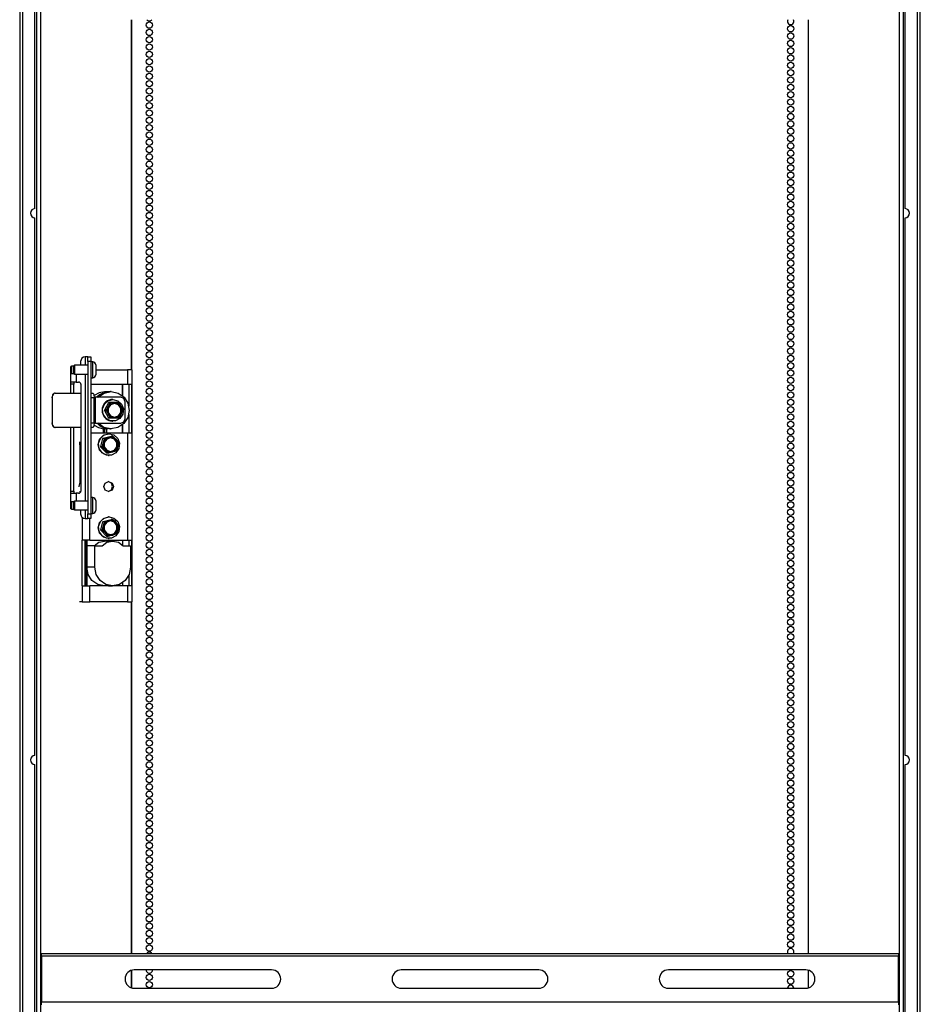
# Model space of a CAD drawing. Units: inches. Extents: x -45 to 123, y -21 to 124.
# Drawn here: x 100 to 123, y 38 to 63 of the extents above; entities that cross this region are included whole.
import ezdxf

# ---------------------------------------------------------------- set-up
doc = ezdxf.new("R2010")
doc.units = ezdxf.units.IN
doc.header["$MEASUREMENT"] = 0
doc.layers.add('TFR-TRI', color=7, linetype='CONTINUOUS')

msp = doc.modelspace()

# ---------------------------------------------------------------- linework, layer by layer
at = {"layer": 'TFR-TRI', "color": 3, "linetype": 'Continuous'}
for p, q in [((99.982, 15.372), (99.982, 87.183)), ((100.076, 87.183), (100.076, 15.372)), ((122.226, 15.372), (122.226, 87.183)), ((122.32, 87.183), (122.32, 15.372)), ((100.376, 53.602), (100.374, 53.584)), ((100.379, 53.619), (100.376, 53.602)), ((100.376, 53.567), (100.38, 53.609)), ((100.382, 53.631), (100.379, 53.619)), ((100.38, 53.609), (100.391, 53.627)), ((100.386, 53.643), (100.382, 53.631)), ((100.39, 53.651), (100.386, 53.643)), ((100.395, 53.658), (100.39, 53.651)), ((100.408, 53.669), (100.391, 53.627)), ((100.401, 53.665), (100.395, 53.658)), ((100.407, 53.671), (100.401, 53.665)), ((100.415, 53.677), (100.407, 53.671)), ((100.449, 53.687), (100.408, 53.669)), ((100.424, 53.682), (100.415, 53.677)), ((100.436, 53.685), (100.424, 53.682)), ((100.449, 53.687), (100.436, 53.685)), ((100.449, 53.687), (100.449, 53.687)), ((100.449, 53.687), (101.114, 53.687)), ((101.37, 53.687), (101.428, 53.687)), ((101.428, 53.687), (101.449, 53.652)), ((101.449, 53.652), (101.458, 53.567)), ((100.374, 53.584), (100.374, 53.575)), ((100.374, 53.575), (100.374, 53.567)), ((100.374, 53.567), (100.374, 52.925)), ((100.376, 53.567), (100.374, 53.567)), ((100.374, 53.567), (100.374, 53.567)), ((100.376, 53.567), (100.376, 52.925)), ((101.458, 53.567), (101.37, 53.567)), ((101.458, 52.925), (101.458, 53.567)), ((101.68, 53.341), (101.666, 53.296)), ((101.674, 53.28), (101.72, 53.405)), ((101.7, 53.386), (101.678, 53.343)), ((101.678, 53.343), (101.678, 53.342)), ((101.678, 53.342), (101.678, 53.341)), ((101.678, 53.341), (101.68, 53.341)), ((101.68, 53.341), (101.678, 53.341)), ((101.727, 53.426), (101.698, 53.387)), ((101.698, 53.387), (101.698, 53.386)), ((101.698, 53.386), (101.699, 53.384)), ((101.7, 53.386), (101.698, 53.386)), ((101.698, 53.386), (101.698, 53.386)), ((101.72, 53.405), (101.817, 53.493)), ((101.726, 53.427), (101.725, 53.426)), ((101.725, 53.426), (101.726, 53.424)), ((101.727, 53.426), (101.725, 53.426)), ((101.725, 53.426), (101.725, 53.426)), ((101.761, 53.46), (101.726, 53.427)), ((101.83, 53.437), (101.726, 53.251)), ((101.758, 53.46), (101.759, 53.459)), ((101.761, 53.46), (101.758, 53.46)), ((101.759, 53.46), (101.758, 53.46)), ((101.799, 53.488), (101.759, 53.461)), ((101.759, 53.461), (101.759, 53.46)), ((101.82, 53.344), (101.794, 53.298)), ((101.795, 53.246), (101.82, 53.344)), ((101.798, 53.489), (101.797, 53.488)), ((101.797, 53.488), (101.797, 53.487)), ((101.799, 53.488), (101.797, 53.488)), ((101.797, 53.488), (101.797, 53.488)), ((101.842, 53.508), (101.798, 53.489)), ((101.879, 53.397), (101.813, 53.304)), ((101.817, 53.493), (101.943, 53.525)), ((101.82, 53.344), (101.89, 53.416)), ((101.846, 53.391), (101.82, 53.344)), ((101.882, 53.389), (101.82, 53.301)), ((101.834, 53.44), (101.83, 53.437)), ((101.83, 53.437), (101.869, 53.437)), ((101.839, 53.443), (101.834, 53.44)), ((101.84, 53.509), (101.839, 53.508)), ((101.839, 53.508), (101.84, 53.508)), ((101.842, 53.508), (101.839, 53.508)), ((101.878, 53.443), (101.839, 53.443)), ((101.841, 53.509), (101.84, 53.509)), ((101.888, 53.521), (101.841, 53.509)), ((101.869, 53.437), (101.846, 53.391)), ((101.874, 53.44), (101.869, 53.437)), ((101.878, 53.443), (101.874, 53.44)), ((101.933, 53.443), (101.878, 53.443)), ((101.986, 53.433), (101.879, 53.397)), ((101.983, 53.423), (101.882, 53.389)), ((101.885, 53.521), (101.885, 53.521)), ((101.888, 53.521), (101.885, 53.521)), ((101.886, 53.521), (101.885, 53.521)), ((101.887, 53.521), (101.886, 53.521)), ((101.935, 53.525), (101.887, 53.521)), ((101.89, 53.416), (101.986, 53.443)), ((101.935, 53.525), (101.932, 53.525)), ((101.986, 53.443), (101.933, 53.443)), ((101.943, 53.525), (101.935, 53.525)), ((101.943, 53.525), (102.069, 53.493)), ((102.084, 53.389), (101.983, 53.423)), ((101.986, 53.443), (102.081, 53.416)), ((102.038, 53.443), (101.986, 53.443)), ((102.092, 53.397), (101.986, 53.433)), ((102.087, 53.443), (102.038, 53.443)), ((102.069, 53.493), (102.166, 53.405)), ((102.081, 53.416), (102.151, 53.344)), ((102.146, 53.301), (102.084, 53.389)), ((102.087, 53.443), (102.091, 53.44)), ((102.091, 53.44), (102.096, 53.437)), ((102.158, 53.304), (102.092, 53.397)), ((102.124, 53.391), (102.096, 53.437)), ((102.151, 53.344), (102.124, 53.391)), ((102.151, 53.344), (102.176, 53.246)), ((102.176, 53.297), (102.151, 53.344)), ((102.166, 53.405), (102.212, 53.28)), ((101.668, 53.294), (101.661, 53.247)), ((101.661, 53.247), (101.661, 53.247)), ((101.661, 53.247), (101.661, 53.246)), ((101.664, 53.246), (101.661, 53.246)), ((101.664, 53.246), (101.665, 53.199)), ((101.666, 53.296), (101.665, 53.295)), ((101.665, 53.295), (101.665, 53.294)), ((101.665, 53.294), (101.668, 53.294)), ((101.668, 53.294), (101.665, 53.294)), ((101.665, 53.199), (101.665, 53.198)), ((101.665, 53.198), (101.665, 53.197)), ((101.668, 53.197), (101.665, 53.197)), ((101.668, 53.197), (101.677, 53.152)), ((101.69, 53.147), (101.674, 53.28)), ((101.677, 53.152), (101.677, 53.151)), ((101.677, 53.151), (101.678, 53.15)), ((101.68, 53.15), (101.678, 53.15)), ((101.68, 53.15), (101.697, 53.108)), ((101.763, 53.037), (101.69, 53.147)), ((101.697, 53.108), (101.697, 53.107)), ((101.697, 53.107), (101.698, 53.106)), ((101.7, 53.106), (101.698, 53.106)), ((101.7, 53.106), (101.724, 53.067)), ((101.726, 53.251), (101.725, 53.246)), ((101.725, 53.246), (101.726, 53.241)), ((101.765, 53.251), (101.726, 53.251)), ((101.726, 53.241), (101.765, 53.241)), ((101.726, 53.241), (101.83, 53.054)), ((101.794, 53.298), (101.765, 53.251)), ((101.765, 53.251), (101.765, 53.246)), ((101.765, 53.246), (101.765, 53.241)), ((101.765, 53.241), (101.793, 53.195)), ((101.793, 53.195), (101.82, 53.147)), ((101.82, 53.147), (101.795, 53.246)), ((101.813, 53.304), (101.813, 53.188)), ((101.813, 53.188), (101.879, 53.095)), ((101.82, 53.301), (101.82, 53.191)), ((101.82, 53.191), (101.882, 53.102)), ((101.89, 53.075), (101.82, 53.147)), ((101.82, 53.147), (101.846, 53.101)), ((101.846, 53.101), (101.869, 53.054)), ((101.879, 53.095), (101.986, 53.059)), ((101.882, 53.102), (101.983, 53.069)), ((101.983, 53.069), (102.084, 53.102)), ((101.986, 53.059), (102.092, 53.095)), ((102.151, 53.147), (102.081, 53.075)), ((102.084, 53.102), (102.146, 53.191)), ((102.092, 53.095), (102.158, 53.188)), ((102.096, 53.054), (102.124, 53.1)), ((102.196, 53.147), (102.122, 53.037)), ((102.124, 53.1), (102.151, 53.147)), ((102.146, 53.191), (102.146, 53.301)), ((102.176, 53.246), (102.151, 53.147)), ((102.151, 53.147), (102.176, 53.194)), ((102.158, 53.188), (102.158, 53.304)), ((102.2, 53.251), (102.176, 53.297)), ((102.176, 53.194), (102.2, 53.241)), ((102.212, 53.28), (102.196, 53.147)), ((102.2, 53.246), (102.2, 53.251)), ((102.2, 53.241), (102.2, 53.246)), ((100.374, 52.925), (100.374, 52.91)), ((100.374, 52.925), (100.374, 52.925)), ((100.374, 52.925), (100.376, 52.925)), ((100.374, 52.91), (100.375, 52.896)), ((100.375, 52.896), (100.378, 52.879)), ((100.38, 52.882), (100.376, 52.925)), ((100.378, 52.879), (100.381, 52.863)), ((100.391, 52.865), (100.38, 52.882)), ((100.381, 52.863), (100.386, 52.849)), ((100.386, 52.849), (100.394, 52.835)), ((100.391, 52.865), (100.391, 52.865)), ((100.391, 52.865), (100.408, 52.822)), ((100.394, 52.835), (100.401, 52.826)), ((101.37, 52.925), (101.458, 52.925)), ((101.449, 52.84), (101.428, 52.805)), ((101.458, 52.925), (101.449, 52.84)), ((101.724, 53.067), (101.724, 53.067)), ((101.724, 53.067), (101.725, 53.066)), ((101.727, 53.066), (101.725, 53.066)), ((101.727, 53.066), (101.757, 53.033)), ((101.757, 53.033), (101.757, 53.032)), ((101.757, 53.032), (101.758, 53.032)), ((101.761, 53.032), (101.758, 53.032)), ((101.761, 53.032), (101.795, 53.005)), ((101.878, 52.974), (101.763, 53.037)), ((101.795, 53.005), (101.796, 53.004)), ((101.796, 53.004), (101.797, 53.004)), ((101.799, 53.004), (101.797, 53.004)), ((101.799, 53.004), (101.838, 52.984)), ((101.869, 53.054), (101.83, 53.054)), ((101.83, 53.054), (101.834, 53.052)), ((101.834, 53.052), (101.839, 53.049)), ((101.838, 52.984), (101.839, 52.983)), ((101.839, 53.049), (101.878, 53.049)), ((101.842, 52.983), (101.839, 52.983)), ((101.839, 52.983), (101.839, 52.983)), ((101.842, 52.983), (101.883, 52.971)), ((101.869, 53.054), (101.874, 53.052)), ((101.874, 53.052), (101.878, 53.049)), ((101.878, 53.049), (101.932, 53.049)), ((102.008, 52.974), (101.878, 52.974)), ((101.883, 52.971), (101.884, 52.971)), ((101.884, 52.971), (101.885, 52.971)), ((101.888, 52.971), (101.885, 52.971)), ((101.888, 52.971), (101.93, 52.966)), ((101.986, 53.049), (101.89, 53.075)), ((101.93, 52.966), (101.931, 52.966)), ((101.931, 52.966), (101.932, 52.966)), ((101.932, 53.049), (101.986, 53.049)), ((101.932, 52.966), (101.935, 52.966)), ((101.935, 52.966), (101.943, 52.966)), ((102.081, 53.075), (101.986, 53.049)), ((101.986, 53.049), (102.037, 53.049)), ((102.122, 53.037), (102.008, 52.974)), ((102.037, 53.049), (102.087, 53.049)), ((102.087, 53.049), (102.091, 53.052)), ((102.091, 53.052), (102.096, 53.054)), ((100.401, 52.826), (100.411, 52.817)), ((100.408, 52.822), (100.449, 52.805)), ((100.411, 52.817), (100.421, 52.811)), ((100.421, 52.811), (100.432, 52.807)), ((100.432, 52.807), (100.44, 52.805)), ((100.44, 52.805), (100.449, 52.805)), ((101.114, 52.805), (100.449, 52.805)), ((100.449, 52.805), (100.449, 52.805)), ((101.428, 52.805), (101.37, 52.805))]:
    msp.add_line(p, q, dxfattribs=at)
at = {"layer": 'TFR-TRI', "color": 30, "linetype": 'Continuous'}
for p, q in [((99.537, 87.006), (99.537, 15.548)), ((99.608, 87.006), (99.608, 15.548)), ((122.694, 15.548), (122.694, 87.006)), ((122.765, 15.548), (122.765, 87.006)), ((99.931, 58.447), (99.931, 72.313)), ((122.371, 58.447), (122.371, 72.313)), ((102.423, 54.289), (102.423, 63.321)), ((102.431, 54.289), (102.431, 63.321)), ((119.871, 63.321), (119.871, 39.234)), ((119.879, 39.234), (119.879, 63.321)), ((99.931, 44.344), (99.931, 58.211)), ((122.371, 44.344), (122.371, 58.211)), ((102.194, 53.618), (102.194, 53.915)), ((102.431, 52.655), (102.431, 53.914)), ((101.596, 53.643), (101.524, 53.58)), ((101.524, 53.58), (101.596, 53.643)), ((101.561, 53.58), (101.714, 53.69)), ((101.561, 53.58), (101.714, 53.69)), ((101.679, 53.69), (101.596, 53.643)), ((101.596, 53.643), (101.679, 53.69)), ((101.679, 53.69), (101.696, 53.69)), ((101.679, 53.69), (101.696, 53.69)), ((101.785, 53.719), (101.696, 53.69)), ((101.785, 53.719), (101.696, 53.69)), ((101.714, 53.69), (101.897, 53.728)), ((101.714, 53.69), (101.897, 53.728)), ((101.878, 53.728), (101.785, 53.719)), ((101.878, 53.728), (101.785, 53.719)), ((101.897, 53.728), (101.878, 53.728)), ((101.897, 53.728), (101.878, 53.728)), ((101.897, 53.728), (102.077, 53.691)), ((101.897, 53.728), (102.077, 53.691)), ((102.077, 53.691), (102.229, 53.586)), ((102.077, 53.691), (102.229, 53.586)), ((102.229, 53.586), (102.33, 53.428)), ((102.229, 53.586), (102.33, 53.428)), ((102.33, 53.428), (102.364, 53.242)), ((102.33, 53.428), (102.364, 53.242)), ((102.364, 53.242), (102.327, 53.057)), ((102.364, 53.242), (102.327, 53.057)), ((101.541, 52.911), (101.695, 52.802)), ((101.541, 52.911), (101.695, 52.802)), ((101.711, 52.803), (101.561, 52.911)), ((101.711, 52.803), (101.561, 52.911)), ((102.224, 52.901), (102.07, 52.798)), ((102.224, 52.901), (102.07, 52.798)), ((102.194, 52.655), (102.194, 52.873)), ((102.327, 53.057), (102.224, 52.901)), ((102.327, 53.057), (102.224, 52.901)), ((101.695, 52.802), (101.878, 52.764)), ((101.695, 52.802), (101.878, 52.764)), ((101.89, 52.764), (101.711, 52.803)), ((101.89, 52.764), (101.711, 52.803)), ((101.878, 52.764), (101.897, 52.764)), ((101.878, 52.764), (101.897, 52.764)), ((102.07, 52.798), (101.89, 52.764)), ((102.07, 52.798), (101.89, 52.764)), ((101.24, 48.718), (101.24, 49.899)), ((102.194, 49.759), (102.194, 49.899)), ((102.431, 48.718), (102.431, 49.9)), ((102.194, 48.718), (102.194, 48.801)), ((102.423, 39.234), (102.423, 48.305)), ((102.431, 39.234), (102.431, 48.305)), ((99.931, 30.241), (99.931, 44.108)), ((122.371, 30.241), (122.371, 44.108)), ((102.423, 38.346), (102.423, 38.799)), ((102.431, 38.344), (102.431, 38.802)), ((119.871, 38.802), (119.871, 38.344)), ((119.879, 38.346), (119.879, 38.799))]:
    msp.add_line(p, q, dxfattribs=at)
at = {"layer": 'TFR-TRI', "color": 95, "linetype": 'Continuous'}
for p, q in [((101.232, 54.624), (101.227, 54.624)), ((101.232, 54.405), (101.232, 54.624)), ((101.274, 54.624), (101.232, 54.624)), ((101.291, 54.624), (101.274, 54.624)), ((101.291, 54.624), (101.37, 54.624)), ((101.291, 54.589), (101.291, 54.624)), ((101.37, 54.624), (101.37, 54.589)), ((101.109, 54.505), (101.109, 54.405)), ((101.291, 54.505), (101.291, 54.589)), ((101.291, 54.505), (101.291, 50.572)), ((101.37, 54.505), (101.291, 54.505)), ((101.37, 54.589), (101.37, 54.505)), ((101.37, 54.505), (101.37, 50.572)), ((100.853, 54.25), (100.854, 54.25)), ((100.853, 53.974), (100.853, 54.25)), ((100.854, 54.25), (100.858, 54.25)), ((100.991, 54.173), (100.991, 53.974)), ((101.232, 50.905), (101.232, 54.173)), ((100.893, 53.974), (100.853, 53.974)), ((100.853, 53.957), (100.853, 53.974)), ((100.853, 53.915), (100.853, 53.957)), ((100.932, 53.915), (100.853, 53.915)), ((100.853, 53.687), (100.853, 53.915)), ((100.991, 53.974), (100.893, 53.974)), ((100.932, 53.974), (100.932, 53.957)), ((100.932, 53.957), (100.932, 53.915)), ((100.932, 53.687), (100.932, 53.915)), ((100.991, 53.974), (101.055, 53.974)), ((101.114, 53.915), (101.114, 51.163)), ((101.475, 53.58), (101.458, 53.58)), ((101.494, 53.58), (101.475, 53.58)), ((102.143, 53.58), (101.494, 53.58)), ((101.494, 52.911), (101.494, 53.58)), ((102.224, 53.546), (102.143, 53.58)), ((102.257, 53.462), (102.224, 53.546)), ((102.257, 53.029), (102.257, 53.462)), ((101.475, 52.911), (101.458, 52.911)), ((101.494, 52.911), (101.475, 52.911)), ((101.494, 52.911), (102.143, 52.911)), ((102.143, 52.911), (102.224, 52.946)), ((102.224, 52.946), (102.257, 53.029)), ((100.853, 51.163), (100.853, 52.805)), ((100.932, 51.163), (100.932, 52.805)), ((100.853, 51.163), (100.932, 51.163)), ((100.853, 51.121), (100.853, 51.163)), ((100.853, 51.104), (100.853, 51.121)), ((100.853, 51.104), (100.893, 51.104)), ((100.853, 50.828), (100.853, 51.104)), ((100.893, 51.104), (100.991, 51.104)), ((100.932, 51.163), (100.932, 51.121)), ((100.932, 51.121), (100.932, 51.104)), ((101.055, 51.104), (100.991, 51.104)), ((100.991, 51.104), (100.991, 50.905)), ((100.854, 50.828), (100.853, 50.828)), ((100.858, 50.828), (100.854, 50.828)), ((101.108, 50.673), (101.108, 50.572)), ((101.232, 50.454), (101.232, 50.673)), ((101.291, 50.489), (101.291, 50.572)), ((101.291, 50.572), (101.37, 50.572)), ((101.37, 50.572), (101.37, 50.489)), ((101.227, 50.454), (101.232, 50.454)), ((101.232, 50.454), (101.274, 50.454)), ((101.274, 50.454), (101.291, 50.454)), ((101.291, 50.454), (101.291, 50.489)), ((101.37, 50.454), (101.291, 50.454)), ((101.37, 50.489), (101.37, 50.454)), ((100.096, 39.212), (100.096, 39.233)), ((100.096, 39.233), (122.206, 39.233)), ((100.096, 39.162), (100.096, 39.212)), ((100.096, 39.162), (100.096, 37.981)), ((122.206, 39.162), (100.096, 39.162)), ((122.206, 39.233), (122.206, 39.212)), ((122.206, 39.212), (122.206, 39.162)), ((122.206, 37.981), (122.206, 39.162)), ((106.033, 38.808), (102.49, 38.808)), ((112.923, 38.808), (109.379, 38.808)), ((119.812, 38.808), (116.269, 38.808)), ((102.49, 38.336), (106.033, 38.336)), ((109.379, 38.336), (112.923, 38.336)), ((116.269, 38.336), (119.812, 38.336)), ((100.096, 37.931), (100.096, 37.981)), ((100.096, 37.981), (122.206, 37.981)), ((100.096, 37.91), (100.096, 37.931)), ((122.206, 37.981), (122.206, 37.931)), ((122.206, 37.931), (122.206, 37.91))]:
    msp.add_line(p, q, dxfattribs=at)
at = {"layer": 'TFR-TRI', "color": 252, "linetype": 'Continuous'}
for p, q in [((100.873, 54.387), (100.858, 54.372)), ((100.858, 54.331), (100.858, 54.372)), ((100.937, 54.387), (100.873, 54.387)), ((100.873, 54.387), (100.873, 54.338)), ((100.952, 54.405), (100.937, 54.39)), ((100.937, 54.339), (100.937, 54.39)), ((101.291, 54.405), (100.952, 54.405)), ((100.952, 54.405), (100.952, 54.371)), ((100.952, 54.371), (100.952, 54.289)), ((101.421, 54.496), (101.37, 54.496)), ((101.421, 54.456), (101.421, 54.496)), ((101.421, 54.353), (101.421, 54.456)), ((101.5, 54.417), (101.5, 54.379)), ((101.5, 54.379), (101.5, 54.289)), ((100.858, 54.247), (100.858, 54.331)), ((100.858, 54.206), (100.858, 54.247)), ((100.858, 54.206), (100.873, 54.191)), ((100.873, 54.338), (100.873, 54.24)), ((100.873, 54.24), (100.873, 54.191)), ((100.873, 54.191), (100.937, 54.191)), ((100.937, 54.239), (100.937, 54.339)), ((100.937, 54.188), (100.937, 54.239)), ((100.937, 54.188), (100.952, 54.173)), ((100.952, 54.289), (100.952, 54.207)), ((100.952, 54.207), (100.952, 54.173)), ((100.952, 54.173), (101.291, 54.173)), ((101.421, 54.225), (101.421, 54.353)), ((101.421, 54.122), (101.421, 54.225)), ((101.421, 54.082), (101.421, 54.122)), ((101.5, 54.289), (101.5, 54.198)), ((101.5, 54.198), (101.5, 54.161)), ((101.37, 54.082), (101.421, 54.082)), ((100.873, 50.887), (100.858, 50.872)), ((100.858, 50.831), (100.858, 50.872)), ((100.858, 50.747), (100.858, 50.831)), ((100.937, 50.887), (100.873, 50.887)), ((100.873, 50.887), (100.873, 50.838)), ((100.873, 50.838), (100.873, 50.74)), ((100.952, 50.905), (100.937, 50.89)), ((100.937, 50.839), (100.937, 50.89)), ((100.937, 50.739), (100.937, 50.839)), ((101.291, 50.905), (100.952, 50.905)), ((100.952, 50.905), (100.952, 50.871)), ((100.952, 50.871), (100.952, 50.789)), ((101.421, 50.996), (101.37, 50.996)), ((101.421, 50.956), (101.421, 50.996)), ((101.421, 50.853), (101.421, 50.956)), ((101.421, 50.725), (101.421, 50.853)), ((101.5, 50.917), (101.5, 50.879)), ((101.5, 50.879), (101.5, 50.789)), ((100.858, 50.706), (100.858, 50.747)), ((100.858, 50.706), (100.873, 50.691)), ((100.873, 50.74), (100.873, 50.691)), ((100.873, 50.691), (100.937, 50.691)), ((100.937, 50.688), (100.937, 50.739)), ((100.937, 50.688), (100.952, 50.673)), ((100.952, 50.789), (100.952, 50.707)), ((100.952, 50.707), (100.952, 50.673)), ((100.952, 50.673), (101.291, 50.673)), ((101.37, 50.582), (101.421, 50.582)), ((101.421, 50.622), (101.421, 50.725)), ((101.421, 50.582), (101.421, 50.622)), ((101.5, 50.789), (101.5, 50.698)), ((101.5, 50.698), (101.5, 50.661))]:
    msp.add_line(p, q, dxfattribs=at)
at = {"layer": 'TFR-TRI', "color": 93, "linetype": 'Continuous'}
for p, q in [((101.5, 54.289), (102.316, 54.289)), ((102.316, 54.289), (102.316, 53.915)), ((102.402, 54.289), (102.316, 54.289)), ((102.435, 54.289), (102.402, 54.289)), ((102.435, 53.915), (102.435, 54.289)), ((101.37, 53.915), (102.316, 53.915)), ((102.316, 53.915), (102.402, 53.915)), ((102.353, 53.915), (102.353, 53.354)), ((102.402, 53.915), (102.435, 53.915)), ((102.429, 53.915), (102.429, 52.655)), ((102.353, 53.137), (102.353, 52.655)), ((102.316, 52.655), (101.37, 52.655)), ((102.402, 52.655), (102.316, 52.655)), ((102.316, 52.655), (102.316, 49.899)), ((102.435, 52.655), (102.402, 52.655)), ((102.435, 49.899), (102.435, 52.655)), ((101.076, 52.429), (101.09, 52.265)), ((101.09, 52.265), (101.09, 51.392)), ((101.09, 51.392), (101.065, 51.281)), ((101.706, 51.277), (101.742, 51.368)), ((101.742, 51.368), (101.83, 51.405)), ((101.902, 51.364), (101.82, 51.405)), ((101.83, 51.405), (101.918, 51.368)), ((101.934, 51.277), (101.902, 51.364)), ((101.918, 51.368), (101.954, 51.277)), ((101.065, 51.281), (101.064, 51.277)), ((101.064, 51.277), (101.065, 51.273)), ((101.09, 51.163), (101.09, 51.115)), ((101.742, 51.187), (101.706, 51.277)), ((101.83, 51.149), (101.742, 51.187)), ((101.82, 51.15), (101.902, 51.19)), ((101.918, 51.187), (101.83, 51.149)), ((101.902, 51.19), (101.934, 51.277)), ((101.954, 51.277), (101.918, 51.187)), ((101.152, 50.481), (101.152, 49.899)), ((101.344, 49.899), (101.344, 50.454)), ((101.151, 49.899), (101.152, 49.899)), ((101.151, 48.718), (101.151, 49.899)), ((101.224, 49.899), (101.152, 49.899)), ((101.344, 49.899), (101.224, 49.899)), ((101.227, 48.718), (101.227, 49.899)), ((101.344, 49.899), (102.316, 49.899)), ((102.316, 49.899), (102.402, 49.899)), ((102.353, 49.899), (102.353, 49.746)), ((102.402, 49.899), (102.435, 49.899)), ((102.429, 49.899), (102.429, 48.718)), ((102.353, 48.993), (102.353, 48.718)), ((101.152, 48.718), (101.151, 48.718)), ((101.152, 48.718), (101.224, 48.718)), ((101.152, 48.718), (101.152, 48.305)), ((101.224, 48.718), (101.344, 48.718)), ((102.316, 48.718), (101.344, 48.718)), ((101.344, 48.305), (101.344, 48.718)), ((102.402, 48.718), (102.316, 48.718)), ((102.316, 48.718), (102.316, 48.305)), ((102.435, 48.718), (102.402, 48.718)), ((102.435, 48.305), (102.435, 48.718)), ((101.152, 48.305), (101.076, 48.305)), ((101.152, 48.305), (101.224, 48.305)), ((101.224, 48.305), (101.344, 48.305)), ((102.316, 48.305), (101.344, 48.305)), ((102.316, 48.305), (102.402, 48.305)), ((102.402, 48.305), (102.435, 48.305))]:
    msp.add_line(p, q, dxfattribs=at)
at = {"layer": 'TFR-TRI', "color": 151, "linetype": 'Continuous'}
for p, q in [((102.188, 53.623), (102.188, 53.915)), ((101.583, 53.699), (101.454, 53.63)), ((101.727, 53.722), (101.583, 53.699)), ((101.805, 53.722), (101.727, 53.722)), ((101.454, 52.862), (101.571, 52.797)), ((101.532, 52.911), (101.607, 52.848)), ((101.607, 52.848), (101.692, 52.802)), ((102.188, 52.655), (102.188, 52.869)), ((101.571, 52.797), (101.702, 52.77)), ((101.692, 52.802), (101.693, 52.803)), ((101.692, 52.802), (101.694, 52.802)), ((101.702, 52.655), (101.702, 52.77)), ((101.731, 52.77), (101.702, 52.77)), ((101.744, 52.77), (101.731, 52.77)), ((101.731, 52.655), (101.731, 52.77)), ((101.756, 52.769), (101.744, 52.77)), ((101.756, 52.769), (101.805, 52.769)), ((101.781, 52.655), (101.781, 52.769)), ((101.246, 49.899), (101.246, 48.718)), ((101.265, 49.899), (101.265, 48.718)), ((101.456, 49.746), (101.578, 49.839)), ((101.578, 49.839), (101.727, 49.872)), ((101.663, 49.746), (101.785, 49.839)), ((101.702, 49.871), (101.702, 49.899)), ((101.934, 49.872), (101.727, 49.872)), ((101.731, 49.864), (101.731, 49.899)), ((101.781, 49.872), (101.781, 49.899)), ((101.785, 49.839), (101.934, 49.872)), ((101.934, 49.872), (102.083, 49.839)), ((102.083, 49.839), (102.205, 49.746)), ((102.188, 49.899), (102.188, 49.764)), ((101.265, 49.195), (101.265, 49.746)), ((101.473, 49.746), (101.265, 49.746)), ((101.473, 49.195), (101.473, 49.746)), ((101.473, 49.746), (101.663, 49.746)), ((102.205, 49.746), (102.396, 49.746)), ((102.396, 49.746), (102.396, 49.195)), ((101.3, 49.012), (101.265, 49.195)), ((101.473, 49.195), (101.265, 49.195)), ((101.508, 49.012), (101.473, 49.195)), ((102.396, 49.195), (102.361, 49.012)), ((101.4, 48.858), (101.3, 49.012)), ((101.55, 48.755), (101.4, 48.858)), ((101.608, 48.858), (101.508, 49.012)), ((101.758, 48.755), (101.608, 48.858)), ((102.261, 48.858), (102.111, 48.755)), ((102.188, 48.797), (102.188, 48.718)), ((102.361, 49.012), (102.261, 48.858)), ((101.727, 48.718), (101.55, 48.755)), ((101.934, 48.718), (101.758, 48.755)), ((101.83, 48.718), (101.934, 48.718)), ((102.111, 48.755), (101.934, 48.718))]:
    msp.add_line(p, q, dxfattribs=at)
at = {"layer": 'TFR-TRI', "color": 203, "linetype": 'Continuous'}
for p, q in [((101.595, 52.5), (101.695, 52.602)), ((101.618, 52.519), (101.715, 52.608)), ((101.695, 52.602), (101.83, 52.64)), ((101.715, 52.608), (101.841, 52.64)), ((101.841, 52.64), (101.83, 52.64)), ((101.841, 52.64), (101.967, 52.608)), ((101.967, 52.608), (102.064, 52.519)), ((101.559, 52.36), (101.595, 52.5)), ((101.595, 52.22), (101.559, 52.36)), ((101.572, 52.394), (101.618, 52.519)), ((101.587, 52.261), (101.572, 52.394)), ((101.629, 52.307), (101.683, 52.515)), ((101.669, 52.307), (101.685, 52.359)), ((101.683, 52.515), (101.687, 52.519)), ((101.723, 52.515), (101.683, 52.515)), ((101.685, 52.359), (101.699, 52.411)), ((101.687, 52.519), (101.691, 52.522)), ((101.691, 52.522), (101.892, 52.578)), ((101.691, 52.522), (101.73, 52.522)), ((101.749, 52.499), (101.699, 52.411)), ((101.699, 52.411), (101.71, 52.456)), ((101.699, 52.411), (101.699, 52.309)), ((101.71, 52.456), (101.72, 52.501)), ((101.777, 52.511), (101.711, 52.418)), ((101.711, 52.418), (101.711, 52.302)), ((101.78, 52.503), (101.718, 52.415)), ((101.718, 52.415), (101.718, 52.305)), ((101.72, 52.501), (101.723, 52.515)), ((101.723, 52.515), (101.727, 52.519)), ((101.727, 52.519), (101.73, 52.522)), ((101.73, 52.522), (101.782, 52.536)), ((101.834, 52.55), (101.749, 52.499)), ((101.883, 52.547), (101.777, 52.511)), ((101.881, 52.537), (101.78, 52.503)), ((101.782, 52.536), (101.834, 52.55)), ((101.834, 52.55), (101.877, 52.562)), ((101.933, 52.55), (101.834, 52.55)), ((101.877, 52.562), (101.919, 52.574)), ((101.982, 52.503), (101.881, 52.537)), ((101.99, 52.511), (101.883, 52.547)), ((101.932, 52.578), (101.892, 52.578)), ((101.919, 52.574), (101.932, 52.578)), ((101.932, 52.578), (101.937, 52.577)), ((102.018, 52.499), (101.933, 52.55)), ((101.937, 52.577), (101.942, 52.575)), ((101.942, 52.575), (101.98, 52.538)), ((101.98, 52.538), (102.018, 52.499)), ((102.044, 52.415), (101.982, 52.503)), ((102.056, 52.418), (101.99, 52.511)), ((102.018, 52.499), (102.068, 52.411)), ((102.018, 52.499), (102.05, 52.466)), ((102.044, 52.305), (102.044, 52.415)), ((102.05, 52.466), (102.08, 52.433)), ((102.056, 52.302), (102.056, 52.418)), ((102.064, 52.519), (102.11, 52.394)), ((102.068, 52.411), (102.068, 52.309)), ((102.081, 52.361), (102.068, 52.309)), ((102.08, 52.433), (102.089, 52.423)), ((102.092, 52.413), (102.081, 52.361)), ((102.089, 52.423), (102.09, 52.418)), ((102.09, 52.418), (102.092, 52.413)), ((102.11, 52.394), (102.094, 52.261)), ((101.661, 52.151), (101.587, 52.261)), ((101.695, 52.118), (101.595, 52.22)), ((101.629, 52.307), (101.669, 52.307)), ((101.631, 52.302), (101.629, 52.307)), ((101.632, 52.297), (101.631, 52.302)), ((101.779, 52.145), (101.632, 52.297)), ((101.672, 52.297), (101.632, 52.297)), ((101.776, 52.089), (101.661, 52.151)), ((101.67, 52.302), (101.669, 52.307)), ((101.672, 52.297), (101.67, 52.302)), ((101.682, 52.287), (101.672, 52.297)), ((101.716, 52.254), (101.682, 52.287)), ((101.83, 52.08), (101.695, 52.118)), ((101.699, 52.309), (101.749, 52.221)), ((101.711, 52.302), (101.777, 52.209)), ((101.749, 52.221), (101.716, 52.254)), ((101.718, 52.305), (101.78, 52.217)), ((101.749, 52.221), (101.834, 52.17)), ((101.785, 52.182), (101.749, 52.221)), ((101.905, 52.089), (101.776, 52.089)), ((101.777, 52.209), (101.883, 52.173)), ((101.779, 52.145), (101.819, 52.145)), ((101.784, 52.143), (101.779, 52.145)), ((101.78, 52.217), (101.881, 52.183)), ((101.789, 52.142), (101.784, 52.143)), ((101.819, 52.145), (101.785, 52.182)), ((101.829, 52.142), (101.789, 52.142)), ((101.824, 52.143), (101.819, 52.145)), ((101.829, 52.142), (101.824, 52.143)), ((101.843, 52.146), (101.829, 52.142)), ((101.83, 52.08), (101.841, 52.08)), ((101.834, 52.17), (101.933, 52.17)), ((101.889, 52.158), (101.843, 52.146)), ((101.881, 52.183), (101.982, 52.217)), ((101.883, 52.173), (101.99, 52.209)), ((101.933, 52.17), (101.889, 52.158)), ((102.02, 52.151), (101.905, 52.089)), ((101.933, 52.17), (102.018, 52.221)), ((101.983, 52.184), (101.933, 52.17)), ((101.982, 52.217), (102.044, 52.305)), ((102.03, 52.198), (101.983, 52.184)), ((101.99, 52.209), (102.056, 52.302)), ((102.018, 52.221), (102.068, 52.309)), ((102.094, 52.261), (102.02, 52.151)), ((102.034, 52.201), (102.03, 52.198)), ((102.037, 52.205), (102.034, 52.201)), ((102.042, 52.219), (102.037, 52.205)), ((102.055, 52.264), (102.042, 52.219)), ((102.068, 52.309), (102.055, 52.264)), ((101.559, 50.214), (101.596, 50.354)), ((101.572, 50.248), (101.618, 50.373)), ((101.596, 50.354), (101.695, 50.456)), ((101.618, 50.373), (101.715, 50.462)), ((101.63, 50.162), (101.684, 50.369)), ((101.684, 50.369), (101.687, 50.373)), ((101.723, 50.369), (101.684, 50.369)), ((101.687, 50.373), (101.691, 50.377)), ((101.691, 50.377), (101.892, 50.432)), ((101.691, 50.377), (101.731, 50.377)), ((101.695, 50.456), (101.83, 50.494)), ((101.749, 50.354), (101.699, 50.265)), ((101.699, 50.265), (101.711, 50.31)), ((101.777, 50.366), (101.711, 50.272)), ((101.711, 50.31), (101.72, 50.355)), ((101.715, 50.462), (101.841, 50.494)), ((101.78, 50.358), (101.718, 50.269)), ((101.72, 50.355), (101.723, 50.369)), ((101.723, 50.369), (101.727, 50.373)), ((101.727, 50.373), (101.731, 50.377)), ((101.731, 50.377), (101.783, 50.39)), ((101.834, 50.405), (101.749, 50.354)), ((101.884, 50.401), (101.777, 50.366)), ((101.881, 50.391), (101.78, 50.358)), ((101.783, 50.39), (101.834, 50.405)), ((101.841, 50.494), (101.83, 50.494)), ((101.834, 50.405), (101.877, 50.417)), ((101.933, 50.404), (101.834, 50.405)), ((101.841, 50.494), (101.967, 50.462)), ((101.877, 50.417), (101.919, 50.429)), ((101.982, 50.358), (101.881, 50.391)), ((101.99, 50.366), (101.884, 50.401)), ((101.932, 50.432), (101.892, 50.432)), ((101.919, 50.429), (101.932, 50.432)), ((101.932, 50.432), (101.937, 50.431)), ((102.019, 50.353), (101.933, 50.404)), ((101.937, 50.431), (101.942, 50.43)), ((101.942, 50.43), (101.98, 50.392)), ((101.967, 50.462), (102.064, 50.373)), ((101.98, 50.392), (102.019, 50.353)), ((102.044, 50.269), (101.982, 50.358)), ((102.056, 50.272), (101.99, 50.366)), ((102.019, 50.353), (102.068, 50.265)), ((102.019, 50.353), (102.05, 50.32)), ((102.05, 50.32), (102.08, 50.288)), ((102.064, 50.373), (102.11, 50.248)), ((101.596, 50.075), (101.559, 50.214)), ((101.588, 50.115), (101.572, 50.248)), ((101.661, 50.005), (101.588, 50.115)), ((101.695, 49.972), (101.596, 50.075)), ((101.63, 50.162), (101.669, 50.162)), ((101.631, 50.156), (101.63, 50.162)), ((101.632, 50.151), (101.631, 50.156)), ((101.779, 49.999), (101.632, 50.151)), ((101.672, 50.151), (101.632, 50.151)), ((101.669, 50.162), (101.685, 50.213)), ((101.67, 50.156), (101.669, 50.162)), ((101.672, 50.151), (101.67, 50.156)), ((101.682, 50.141), (101.672, 50.151)), ((101.716, 50.108), (101.682, 50.141)), ((101.685, 50.213), (101.699, 50.265)), ((101.699, 50.265), (101.699, 50.163)), ((101.699, 50.163), (101.749, 50.075)), ((101.711, 50.272), (101.711, 50.157)), ((101.711, 50.157), (101.777, 50.063)), ((101.749, 50.075), (101.716, 50.108)), ((101.718, 50.269), (101.718, 50.16)), ((101.718, 50.16), (101.78, 50.071)), ((101.749, 50.075), (101.834, 50.024)), ((101.785, 50.037), (101.749, 50.075)), ((101.777, 50.063), (101.884, 50.027)), ((101.78, 50.071), (101.881, 50.037)), ((101.881, 50.037), (101.982, 50.071)), ((101.884, 50.027), (101.99, 50.063)), ((101.933, 50.024), (102.018, 50.075)), ((101.982, 50.071), (102.044, 50.16)), ((102.03, 50.052), (101.983, 50.038)), ((101.99, 50.063), (102.056, 50.157)), ((102.018, 50.075), (102.068, 50.163)), ((102.094, 50.115), (102.02, 50.005)), ((102.034, 50.056), (102.03, 50.052)), ((102.038, 50.059), (102.034, 50.056)), ((102.042, 50.073), (102.038, 50.059)), ((102.055, 50.118), (102.042, 50.073)), ((102.044, 50.16), (102.044, 50.269)), ((102.068, 50.163), (102.055, 50.118)), ((102.056, 50.157), (102.056, 50.272)), ((102.068, 50.265), (102.068, 50.163)), ((102.081, 50.216), (102.068, 50.163)), ((102.08, 50.288), (102.089, 50.277)), ((102.092, 50.267), (102.081, 50.216)), ((102.089, 50.277), (102.09, 50.272)), ((102.09, 50.272), (102.092, 50.267)), ((102.11, 50.248), (102.094, 50.115)), ((101.776, 49.943), (101.661, 50.005)), ((101.83, 49.935), (101.695, 49.972)), ((101.906, 49.943), (101.776, 49.943)), ((101.779, 49.999), (101.819, 49.999)), ((101.784, 49.998), (101.779, 49.999)), ((101.789, 49.996), (101.784, 49.998)), ((101.819, 49.999), (101.785, 50.037)), ((101.829, 49.996), (101.789, 49.996)), ((101.824, 49.998), (101.819, 49.999)), ((101.829, 49.996), (101.824, 49.998)), ((101.843, 50), (101.829, 49.996)), ((101.83, 49.935), (101.841, 49.935)), ((101.834, 50.024), (101.933, 50.024)), ((101.889, 50.012), (101.843, 50)), ((101.933, 50.024), (101.889, 50.012)), ((102.02, 50.005), (101.906, 49.943)), ((101.983, 50.038), (101.933, 50.024))]:
    msp.add_line(p, q, dxfattribs=at)
at = {"layer": 'TFR-TRI', "color": 30, "linetype": 'Continuous'}
for centre in [(102.88, 63.183), (102.88, 62.994), (119.422, 63.088), (102.88, 62.805), (119.422, 62.899), (119.422, 62.71), (102.88, 62.616), (102.88, 62.427), (119.422, 62.521), (102.88, 62.238), (119.422, 62.332), (102.88, 62.049), (119.422, 62.143), (119.422, 61.954), (102.88, 61.86), (102.88, 61.671), (119.422, 61.766), (102.88, 61.482), (119.422, 61.577), (119.422, 61.388), (102.88, 61.293), (119.422, 61.199), (102.88, 61.104), (102.88, 60.915), (119.422, 61.01), (102.88, 60.726), (119.422, 60.821), (119.422, 60.632), (102.88, 60.537), (119.422, 60.443), (102.88, 60.348), (102.88, 60.159), (119.422, 60.254), (102.88, 59.97), (119.422, 60.065), (119.422, 59.876), (102.88, 59.781), (119.422, 59.687), (102.88, 59.592), (102.88, 59.403), (119.422, 59.498), (102.88, 59.214), (119.422, 59.309), (119.422, 59.12), (102.88, 59.025), (119.422, 58.931), (102.88, 58.836), (102.88, 58.647), (119.422, 58.742), (102.88, 58.458), (119.422, 58.553), (119.422, 58.364), (102.88, 58.269), (119.422, 58.175), (102.88, 58.08), (102.88, 57.891), (119.422, 57.986), (102.88, 57.703), (119.422, 57.797), (119.422, 57.608), (102.88, 57.514), (102.88, 57.325), (119.422, 57.419), (102.88, 57.136), (119.422, 57.23), (102.88, 56.947), (119.422, 57.041), (119.422, 56.852), (102.88, 56.758), (102.88, 56.569), (119.422, 56.663), (102.88, 56.38), (119.422, 56.474), (102.88, 56.191), (119.422, 56.285), (119.422, 56.096), (102.88, 56.002), (102.88, 55.813), (119.422, 55.907), (102.88, 55.624), (119.422, 55.718), (102.88, 55.435), (119.422, 55.529), (119.422, 55.34), (102.88, 55.246), (102.88, 55.057), (119.422, 55.151), (102.88, 54.868), (119.422, 54.962), (102.88, 54.679), (119.422, 54.773), (119.422, 54.584), (102.88, 54.49), (102.88, 54.301), (119.422, 54.395), (102.88, 54.112), (119.422, 54.206), (102.88, 53.923), (119.422, 54.017), (119.422, 53.829), (102.88, 53.734), (102.88, 53.545), (119.422, 53.64), (102.88, 53.356), (119.422, 53.451), (119.422, 53.262), (102.88, 53.167), (119.422, 53.073), (102.88, 52.978), (102.88, 52.789), (119.422, 52.884), (102.88, 52.6), (119.422, 52.695), (119.422, 52.506), (102.88, 52.411), (119.422, 52.317), (102.88, 52.222), (102.88, 52.033), (119.422, 52.128), (102.88, 51.844), (119.422, 51.939), (119.422, 51.75), (102.88, 51.655), (119.422, 51.561), (102.88, 51.466), (102.88, 51.277), (119.422, 51.372), (102.88, 51.088), (119.422, 51.183), (119.422, 50.994), (102.88, 50.899), (119.422, 50.805), (102.88, 50.71), (102.88, 50.521), (119.422, 50.616), (102.88, 50.332), (119.422, 50.427), (119.422, 50.238), (102.88, 50.143), (119.422, 50.049), (102.88, 49.954), (102.88, 49.766), (119.422, 49.86), (102.88, 49.577), (119.422, 49.671), (119.422, 49.482), (102.88, 49.388), (102.88, 49.199), (119.422, 49.293), (102.88, 49.01), (119.422, 49.104), (102.88, 48.821), (119.422, 48.915), (119.422, 48.726), (102.88, 48.632), (102.88, 48.443), (119.422, 48.537), (102.88, 48.254), (119.422, 48.348), (102.88, 48.065), (119.422, 48.159), (119.422, 47.97), (102.88, 47.876), (102.88, 47.687), (119.422, 47.781), (102.88, 47.498), (119.422, 47.592), (102.88, 47.309), (119.422, 47.403), (119.422, 47.214), (102.88, 47.12), (102.88, 46.931), (119.422, 47.025), (102.88, 46.742), (119.422, 46.836), (102.88, 46.553), (119.422, 46.647), (119.422, 46.458), (102.88, 46.364), (102.88, 46.175), (119.422, 46.269), (102.88, 45.986), (119.422, 46.08), (102.88, 45.797), (119.422, 45.891), (119.422, 45.703), (102.88, 45.608), (102.88, 45.419), (119.422, 45.514), (102.88, 45.23), (119.422, 45.325), (119.422, 45.136), (102.88, 45.041), (119.422, 44.947), (102.88, 44.852), (102.88, 44.663), (119.422, 44.758), (102.88, 44.474), (119.422, 44.569), (119.422, 44.38), (102.88, 44.285), (119.422, 44.191), (102.88, 44.096), (102.88, 43.907), (119.422, 44.002), (102.88, 43.718), (119.422, 43.813), (119.422, 43.624), (102.88, 43.529), (119.422, 43.435), (102.88, 43.34), (102.88, 43.151), (119.422, 43.246), (102.88, 42.962), (119.422, 43.057), (119.422, 42.868), (102.88, 42.773), (119.422, 42.679), (102.88, 42.584), (102.88, 42.395), (119.422, 42.49), (102.88, 42.206), (119.422, 42.301), (119.422, 42.112), (102.88, 42.017), (102.88, 41.829), (119.422, 41.923), (102.88, 41.64), (119.422, 41.734), (102.88, 41.451), (119.422, 41.545), (119.422, 41.356), (102.88, 41.262), (102.88, 41.073), (119.422, 41.167), (102.88, 40.884), (119.422, 40.978), (102.88, 40.695), (119.422, 40.789), (119.422, 40.6), (102.88, 40.506), (102.88, 40.317), (119.422, 40.411), (102.88, 40.128), (119.422, 40.222), (102.88, 39.939), (119.422, 40.033), (119.422, 39.844), (102.88, 39.75), (102.88, 39.561), (119.422, 39.655), (102.88, 39.372), (119.422, 39.466), (102.88, 38.616), (119.422, 38.71), (102.88, 38.427), (119.422, 38.521)]:
    msp.add_circle(centre, 0.0827, dxfattribs=at)
for centre, radius, start, end in [((102.88, 63.372), 0.0827, 217.5637, 322.4363), ((119.422, 63.277), 0.0827, 147.78, 32.22), ((99.931, 58.329), 0.118, 90, 270), ((122.371, 58.329), 0.118, 270, 90), ((99.931, 44.226), 0.118, 90, 270), ((122.371, 44.226), 0.118, 270, 90), ((102.88, 39.183), 0.0827, 90, 142.4419), ((102.88, 39.183), 0.0827, 37.5581, 90), ((119.422, 39.277), 0.0827, 90, 212.2256), ((119.422, 39.277), 0.0827, 327.7744, 90), ((102.88, 38.805), 0.0827, 177.8175, 2.1825), ((119.422, 38.332), 0.0827, 90, 177.8175), ((119.422, 38.332), 0.0827, 2.1825, 90)]:
    msp.add_arc(centre, radius, start, end, dxfattribs=at)
at = {"layer": 'TFR-TRI', "color": 95, "linetype": 'Continuous'}
for centre, radius, start, end in [((101.227, 54.505), 0.118, 90, 180), ((101.055, 53.915), 0.0591, 0, 90), ((101.055, 51.163), 0.0591, 270, 0), ((101.227, 50.572), 0.118, 180, 270), ((102.49, 38.572), 0.236, 90, 270), ((106.033, 38.572), 0.236, 270, 90), ((109.379, 38.572), 0.236, 90, 270), ((112.923, 38.572), 0.236, 270, 90), ((116.269, 38.572), 0.236, 90, 270), ((119.812, 38.572), 0.236, 270, 90)]:
    msp.add_arc(centre, radius, start, end, dxfattribs=at)
at = {"layer": 'TFR-TRI', "color": 252, "linetype": 'Continuous'}
for centre, start, end in [((101.421, 54.417), 0, 90), ((101.421, 54.161), 270, 0), ((101.421, 50.917), 0, 90), ((101.421, 50.661), 270, 0)]:
    msp.add_arc(centre, 0.0787, start, end, dxfattribs=at)

doc.saveas('drawing.dxf')
